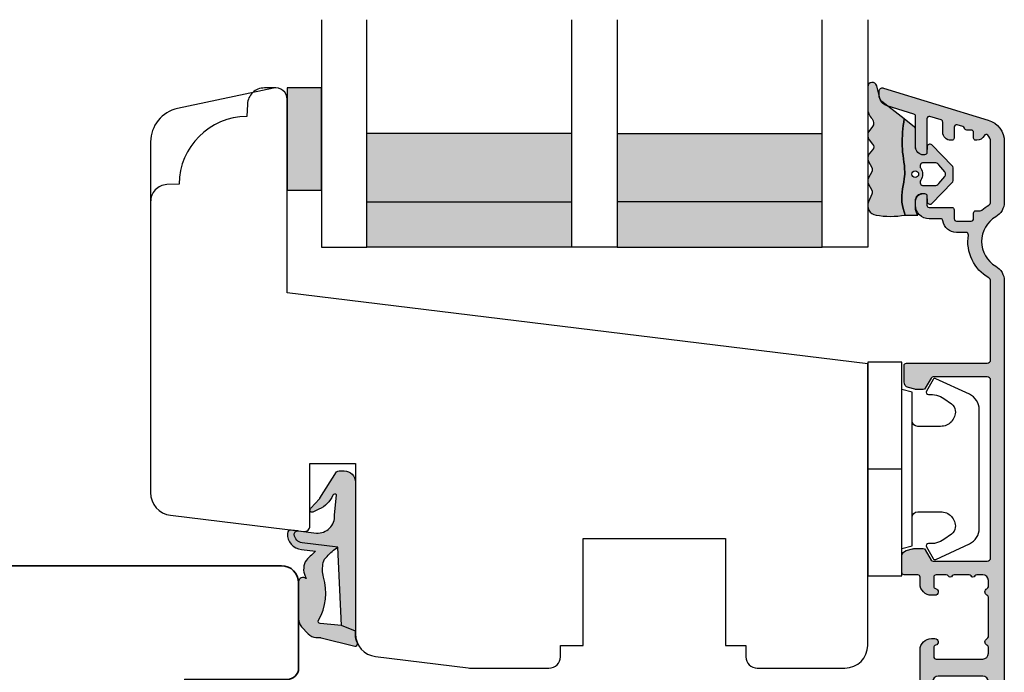
# Model space of a CAD drawing. Units: millimetres. Extents: x -1625 to 923, y -25 to 1516.
# Drawn here: x 69 to 156, y 1287 to 1345 of the extents above; entities that cross this region are included whole.
import ezdxf

# ---------------------------------------------------------------- set-up
doc = ezdxf.new("R2010")
doc.units = ezdxf.units.MM
doc.header["$LTSCALE"] = 2.5
doc.linetypes.add('DASHED2', pattern=[9.524999999999999, 6.35, -3.175])
for name, color, linetype in [('1', 7, 'Continuous'), ('2', 4, 'Continuous'), ('GLAS', 3, 'Continuous'), ('SKR', 6, 'Continuous')]:
    doc.layers.add(name, color=color, linetype=linetype)

# ---------------------------------------------------------------- blocks, each defined once
blk = doc.blocks.new('2522-2020')
at = {"layer": 'SKR'}
h = blk.add_hatch(color=8, dxfattribs=at)
h.dxf.hatch_style = 1
edge = h.paths.add_edge_path()
edge.add_arc((-3.315358390333055, -11.40494342736718), 4.712851945604625, 329.5734314418069, 377.4012371511845)
edge.add_arc((3.95463225024857, -9.33896220304354), 2.849496470719361, 167.6490848826582, 193.3211423023499, ccw=False)
edge.add_arc((2.147940743859587, -8.943357607581138), 0.9999999999984611, 130.4877633863877, 167.6490848826577, ccw=False)
edge.add_arc((4.594096666619505, -10.86401161463858), 4.095190431864236, 121.38732839239151, 139.1016595710452, ccw=False)
edge.add_line((2.461236118423589, -7.368086764876821), (-0.6802973483934842, -6.988101378371347))
edge.add_arc((-0.5842332088618571, -6.193890023381785), 0.7999999970614425, 184.6402292514715, 263.10327028116694, ccw=False)
edge.add_arc((-1.082594367460167, -6.234339410185136), 0.2999999997692251, 83.10327034526989, 184.640229413987, ccw=False)
edge.add_line((-1.046570315364409, -5.936510151158865), (-1.647735863603508, -5.86379594717484))
edge.add_arc((-1.6837599168172, -6.161625204730816), 0.299999998443812, 83.10327009958597, 178.3191787472814)
edge.add_arc((-0.5842332076605949, -6.193890019647611), 1.399999999548524, 178.3191790885318, 263.1032704366353)
edge.add_line((-0.7523454486329157, -7.583759895992563), (0.4910461018526746, -7.734154800603729))
edge.add_arc((4.853106444694274, -12.92935995393826), 6.783636710483918, 130.0178939291345, 140.8778175700642)
edge.add_arc((0.9917615103494271, -9.304193986611267), 1.546991507871524, 154.9443870563117, 210.8426234054105)
edge.add_arc((-0.3450382982120079, -10.10243507012804), 0.009999999999959291, -128.6803629983068, 30.84262340384919, ccw=False)
edge.add_arc((-0.6012781066406796, -10.42249937706757), 0.4000000000003372, 51.31963699687044, 175.5887085058002)
edge.add_line((-1.000093152064437, -10.39173316924281), (-1.000093152064437, -13.68036750292595))
edge.add_arc((-9.31520646190176e-05, -13.68036750292639), 0.9999999999998181, 179.9999999999747, 222.6507002232925)
edge.add_line((-0.7355909931191036, -14.35789456939962), (-0.1615302978989348, -14.98107321843327))
edge.add_arc((0.5739675431557885, -14.30354615195979), 1.00000000000016, 222.6507002232936, 267.3133860199364)
edge.add_line((0.5270944644926026, -15.3024470051464), (0.9401026058676507, -15.3218272700019))
edge.add_arc((0.9307279901360936, -15.52160744063758), 0.1999999999983302, 75.76160043057729, 87.31338602022328, ccw=False)
edge.add_line((0.9799194005281961, -15.32775129515086), (3.930695919753816, -16.07651713061614))
edge.add_arc((3.979887330146864, -15.88266098512766), 0.2000000000002653, 255.7616004304386, 383.3308849079371)
edge.add_arc((6.000000000001871, -15.01137182468741), 2.000000000001871, 179.999999999965, 203.330884908044, ccw=False)
edge.add_line((4, -15.01137182468619), (4, -14.76560200132235))
edge.add_line((4, -14.76560200132235), (2.774228253308138, -14.25940062321888))
edge.add_line((2.774228253308138, -14.25940062321888), (0.903087925012187, -14.09218315624958))
edge.add_arc((0.9208902999104991, -13.89297704326929), 0.2000000000018348, 149.5734314422406, 264.89323648655267, ccw=False)
edge = h.paths.add_edge_path()
edge.add_line((2.758478059796289, -14.2579930818265), (2.461236118423589, -7.368086764876821))
edge.add_line((2.461236118423589, -7.368086764876821), (-0.6802973483934842, -6.988101378371347))
edge.add_arc((-0.5842332088618554, -6.193890023381787), 0.7999999970614409, 184.6402292514713, 263.1032702811668, ccw=False)
edge.add_arc((-1.082594367460167, -6.234339410185134), 0.299999999769222, 83.10327034526989, 184.6402294139874, ccw=False)
edge.add_line((-1.046570315364409, -5.936510151158869), (0.5736498680084878, -6.132484509629515))
edge.add_arc((0.6564904946233168, -4.619267891595232), 1.515482465260833, 266.8664862115322, 362.1496808840532)
edge.add_line((2.170906430811943, -4.562421829893646), (2.332655644943596, -2.777225642115518))
edge.add_arc((2.175141864268961, -2.900470962098025), 0.2000000000000192, 38.04110138410553, 148.342574191033)
edge.add_arc((-0.1096368237522714, -1.932717869231011), 2.283784379977074, 293.0137360900922, 337.8032964084012, ccw=False)
edge.add_line((0.7832127883348221, -4.034738483883302), (0.2494190103098148, -4.298358333736354))
edge.add_arc((0.1999999999990125, -4.104560084466982), 0.1999999999999325, 123.7152144010611, 284.3056786376566, ccw=False)
edge.add_line((0.08898693477112829, -3.938198732739238), (0.836345313367886, -3.10583547283116))
edge.add_arc((0.7253322481406128, -2.939474121103874), 0.1999999999992112, 303.7152144009884, 319.790041847085)
edge.add_line((0.8780690151206727, -3.068592206638641), (2.337330309787831, -0.7509367474517603))
edge.add_arc((2.556719677660084, -0.955554208252062), 0.2999999999995831, 89.99999999983862, 136.9953116261223, ccw=False)
edge.add_line((2.556719677660929, -0.6555542082524788), (3, -0.6555542082519423))
edge.add_arc((3, -1.655554208251942), 1, 0, 90, ccw=False)
edge.add_line((4, -1.655554208251942), (4, -14.76560200132235))
edge.add_line((4, -14.76560200132235), (2.774228253308138, -14.25940062321888))
edge.add_line((2.774228253308138, -14.25940062321888), (2.758478059796289, -14.2579930818265))
at = {"layer": '1'}
blk.add_line((2.774228253308138, -14.25940062321888), (2.758478059796289, -14.2579930818265), dxfattribs=at)
for points in [[(2.758478059796289, -14.2579930818265), (2.461236118423589, -7.368086764876821), (-0.6802973483934842, -6.988101378371347, -0.3563939590000006), (-1.381611063898333, -6.258609043736936, -0.4744978679999999), (-1.046570315364409, -5.936510151158869), (0.5736498680084878, -6.132484509629515, 0.441486241), (2.170906430811943, -4.562421829893646), (2.332655644943596, -2.777225642115518, 0.5222400870503204), (2.004901597994792, -2.79550310159345, -0.1979579948252208), (0.7832127883348221, -4.034738483883302), (0.2494190103098148, -4.298358333736354, -0.843499542240036), (0.08898693477112829, -3.938198732739238), (0.836345313367886, -3.10583547283116, 0.07025491226064734), (0.8780690151206727, -3.068592206638641), (2.337330309787831, -0.7509367474517603, -0.2079789572834623), (2.556719677660929, -0.6555542082524788), (3, -0.6555542082519423, -0.414213562373095), (4, -1.655554208251942), (4, -14.76560200132235), (2.774228253308138, -14.25940062321888)], [(0.7484345150750151, -13.79169031029053, 0.2117714018525266), (1.181804566570541, -9.995511343071025, -0.1124863489158979), (1.17108486173834, -8.729459067235387, -0.1635829923955963), (1.498655109631752, -8.18281295722701, -0.07744764326676976), (2.461236118423589, -7.368086764876821), (-0.6802973483934842, -6.988101378371347, -0.3563939590000006), (-1.381611063898337, -6.258609043736936, -0.4744978679999999), (-1.046570315364409, -5.936510151158865), (-1.647735863603508, -5.86379594717484, 0.4411354719999995), (-1.983630835572896, -6.152825707534882, 0.3877945820000004), (-0.7523454486329157, -7.583759895992563), (0.4910461018526746, -7.734154800603729, 0.04742085381163288), (-0.4096536948923699, -8.649046562023713, 0.2488564245895816), (-0.3364525108019976, -10.0973082529332, -0.8355589811055645), (-0.3512880496364268, -10.11024151663923, 0.6024596636225408), (-1.000093152064437, -10.39173316924281), (-1.000093152064437, -13.68036750292595, 0.1882773429869068), (-0.7355909931191036, -14.35789456939962), (-0.1615302978989348, -14.98107321843327, 0.1973827693569339), (0.5270944644926026, -15.3024470051464), (0.9401026058676507, -15.3218272700019, -0.05044690196837702), (0.9799194005281961, -15.32775129515086), (3.930695919753816, -16.07651713061614, 0.6222592484065306), (4.163533936497519, -15.80345287963338, -0.1021533148922653), (4, -15.01137182468619), (4, -14.76560200132235), (2.774228253308138, -14.25940062321888), (0.903087925012187, -14.09218315624958, -0.5504355863222019)]]:
    blk.add_lwpolyline(points, format="xyb", close=True, dxfattribs=at)
blk = doc.blocks.new('3719')
at = {"layer": '1'}
blk.add_line((0, 2.999999999999988), (0, 0), dxfattribs=at)
blk.add_lwpolyline([(4.250000000000114, 3.899999999999852, -0.414213562373095), (3.750000000000114, 4.399999999999852), (3.749999999999901, 6.399999999999852, -0.4328598151798773), (5.132157313863985, 7.697401316393107, -0.2280049529713018), (5.7369206023019, 7.357861655385849), (6.197732930063196, 6.699753448011328, -0.1803065086347487), (6.548892047044042, 5.347573372900704, 0.6121043881613745), (6.847838367599948, 5.15386557190294), (7.858118860379079, 5.737151286365846, 0.3888787318530221), (7.939380417786431, 5.994880019470886), (6.568880120010832, 8.933927392611004, 0.2914734195861043), (5.209418439455918, 9.799999999999823), (-5.209418439455845, 9.799999999999951, 0.2914734195861044), (-6.568880120010832, 8.933927392611004), (-7.939380417786431, 5.994880019470886, 0.3888787318530242), (-7.858118860379079, 5.737151286365846), (-6.847838367599948, 5.15386557190294, 0.6121043881613766), (-6.548892047044042, 5.347573372900704, -0.1803065086347488), (-6.197732930063196, 6.699753448011328), (-5.7369206023019, 7.357861655385849, -0.2280049529713018), (-5.132157313863985, 7.697401316393107, -0.4328598151798773), (-3.749999999999901, 6.399999999999852), (-3.750000000000114, 4.399999999999852, -0.4142135623730951), (-4.250000000000114, 3.899999999999852)], format="xyb", dxfattribs=at)
blk.add_lwpolyline([(6.999999998187924, 2.999999999999932), (6.758845724999993, 3.900000000000023), (-6.758845725000105, 3.899999999999795), (-6.999999998188036, 2.999999999999932)], dxfattribs=at)
blk.add_lwpolyline([(-9.400000000000091, 2.999999999999988), (-9.400000000000091, 0), (9.399999999999977, 0), (9.399999999999977, 2.999999999999988)], close=True, dxfattribs=at)
blk = doc.blocks.new('TPS_Glas_48mm_ WB')
at = {"layer": 'SKR'}
h = blk.add_hatch(color=8, dxfattribs=at)
h.paths.add_polyline_path([(22.00000000000051, 10), (4.000000000000483, 10), (4.000000000000466, 4), (22.00000000000051, 4)])
h.paths.add_polyline_path([(22.00000000000051, 4), (4.000000000000466, 4), (4.000000000000455, 0), (22.00000000000051, 0)])
h.paths.add_polyline_path([(44.0000000000005, 10), (26.00000000000045, 10), (26.00000000000046, 4), (44.0000000000005, 4)])
h.paths.add_polyline_path([(44.0000000000005, 4), (26.00000000000045, 4), (26.00000000000045, 0), (44.00000000000051, 0)])
at = {"layer": 'GLAS'}
for p, q in [((22.00000000000051, 10), (4.000000000000455, 10)), ((26.00000000000045, 10), (44.00000000000051, 10)), ((4.000000000000398, 4), (22.00000000000051, 4)), ((44.00000000000057, 4), (26.00000000000045, 4)), ((22.00000000000051, 0), (4.000000000000455, 0)), ((26.00000000000045, 0), (44.00000000000051, 0))]:
    blk.add_line(p, q, dxfattribs=at)
for points in [[(4.547473508864641e-13, 20), (0, 0), (4.000000000000455, 0), (4.000000000000512, 20)], [(26.00000000000045, 20), (26.00000000000045, 0), (22.00000000000051, 0), (22.00000000000051, 20)], [(48.00000000000051, 20), (48.00000000000097, 0), (44.00000000000051, 0), (44.00000000000045, 20)]]:
    blk.add_lwpolyline(points, dxfattribs=at)
blk = doc.blocks.new('20FR63x51UP')
at = {"layer": '2'}
blk.add_lwpolyline([(0, 15.42359402246529, 0.3788661086953107), (1.756261313189668, 13.4385017191828), (13.45642212862617, 12.001902610966, 0.4400105308918379), (14, 12.49999996001202), (14, 17.99999996001202), (17.99999999999994, 17.99999996001202), (18, 2.999999999999773, 0.3788661086952802), (19.75626131318944, 1.014907696717273), (27.90060774116324, 0.01490769671727321, 0.0305527632985025), (28.14434642797278, 0), (35.00000000000091, 0, 0.414213562373095), (36.00000000000091, 1), (36.00000000000091, 2), (38.00000000000182, 2), (38.00000000000091, 11.39999999999964), (50.50000000000109, 11.39999999999964), (50.50000000000109, 2), (52.30000000000111, 2), (52.30000000000111, 1, 0.414213562373095), (53.30000000000111, 0), (61.00000000000092, 0, 0.414213562373095), (63.00000000000092, 2), (63.00000000000092, 26.73798739398148), (12, 33.00000000002979), (11.99999999999997, 50.00000000002979, 0.4769755326981502), (10.79208830918225, 50.97814760076358), (2.3762649275467, 49.18930911914117, 0.3541185725306984), (-2.842170943040401e-14, 46.25486631693957)], format="xyb", close=True, dxfattribs=at)
blk = doc.blocks.new('CBF2011')
at = {"layer": 'SKR'}
h = blk.add_hatch(color=9, dxfattribs=at)
h.dxf.hatch_style = 1
edge = h.paths.add_edge_path()
edge.add_arc((33.36739180330489, 29.3724484880526), 1.499999999996113, -60.00000000002558, 1.2988721209694631e-10, ccw=False)
edge.add_arc((35.36739180330214, 25.90834687291774), 2.500000000000008, 119.9999999999939, 239.9999999999941)
edge.add_arc((33.3673918033056, 22.44424525778329), 1.499999999995403, 3.410605131648481e-12, 60.00000000006128, ccw=False)
edge.add_line((34.867391803301, 22.44424525778338), (34.86739180330055, -19.59165312707167))
edge.add_arc((33.86739180329896, -19.59165312707053), 1.000000000001592, 269.99999999993486, 359.99999999993486, ccw=False)
edge.add_line((33.86739180329782, -20.59165312707212), (33.4673918033, -20.59165312707212))
edge.add_arc((33.4673918033, -20.39165312707231), 0.1999999999998181, 180, 270, ccw=False)
edge.add_line((33.26739180330019, -20.39165312707231), (33.26739180329928, -17.19787890337428))
edge.add_arc((33.06739180263688, -17.19787890230605), 0.2000000006623992, 359.9999996939746, 423.612199774562)
edge.add_arc((33.4673918032991, -16.3916531270655), 0.6999999999998268, 180.0000000000177, 243.6122000806256, ccw=False)
edge.add_line((32.76739180329928, -16.39165312706571), (32.76739180329928, -16.31185722995595))
edge.add_arc((32.9673918033, -16.31185722995595), 0.2000000000007276, 90, 180, ccw=False)
edge.add_line((32.9673918033, -16.11185722995522), (33.26739180329928, -16.11185722995613))
edge.add_arc((33.26739180330019, -15.91185722995631), 0.1999999999998181, 269.9999999997394, 360)
edge.add_line((33.4673918033, -15.91185722995631), (33.46739180329818, -12.7916531270608))
edge.add_arc((32.96739180329773, -12.79165312706126), 0.5000000000004547, 5.211020790105087e-11, 90.00000000005213)
edge.add_line((32.96739180329728, -12.2916531270608), (29.06739180329673, -12.29165312706171))
edge.add_arc((29.06739180329673, -12.79165312706171), 0.5, 90, 180)
edge.add_line((28.56739180329673, -12.79165312706171), (28.56739180329764, -15.91185722995631))
edge.add_arc((28.76739180329768, -15.91185722995654), 0.2000000000000455, 179.9999999999349, 269.9999999999349)
edge.add_line((28.76739180329746, -16.11185722995659), (29.06739180329673, -16.11185722995522))
edge.add_arc((29.06739180329673, -16.31185722995595), 0.2000000000007276, 0, 90, ccw=False)
edge.add_line((29.26739180329746, -16.31185722995595), (29.26739180329746, -16.39165312706571))
edge.add_arc((28.56739180329832, -16.39165312706594), 0.699999999999136, -90.00000000005582, 1.858779796748422e-11, ccw=False)
edge.add_line((28.56739180329764, -17.09165312706508), (28.16739027741964, -17.09165312706553))
edge.add_arc((28.16739027742032, -16.39165312706412), 0.7000000000014097, 180.0000000000558, 269.9999999999442, ccw=False)
edge.add_line((27.46739027741891, -16.3916531270648), (27.4673902774171, -9.99165312706062))
edge.add_arc((28.4673902774171, -9.991653127065167), 1, 90, 179.9999999997395, ccw=False)
edge.add_line((28.4673902774171, -8.991653127065167), (28.76739027741512, -8.991653127065167))
edge.add_arc((28.7673902774133, -9.2916531270656), 0.3000000000004341, -78.46304096699117, 89.99999999965331, ccw=False)
edge.add_arc((28.86739027741503, -9.781551075622318), 0.1999999999999911, 101.5369590330059, 179.9999999998707)
edge.add_line((28.66739027741504, -9.781551075621866), (28.66739027741419, -10.59165312705644))
edge.add_arc((28.86739027741423, -10.59165312705848), 0.2000000000000455, 179.9999999994138, 269.9999999999349)
edge.add_line((28.867390277414, -10.79165312705853), (32.96739180329455, -10.79165312706126))
edge.add_arc((32.96739180329455, -10.29165312706126), 0.5, 270, 360)
edge.add_line((33.46739180329455, -10.29165312706126), (33.46739180329455, -9.749911362532277))
edge.add_arc((33.26739180329466, -9.749911362532721), 0.199999999999882, 1.272221872586157e-10, 66.42201230184202)
edge.add_arc((33.46739027741528, -9.291653127091724), 0.3000000000001883, 113.57798769820221, 246.4220123017978, ccw=False)
edge.add_arc((33.26739180329497, -8.833394891650924), 0.1999999999995783, 293.5779876981003, 360.0000000000596)
edge.add_line((33.46739180329455, -8.833394891650716), (33.46739180329455, -5.349911362470795))
edge.add_arc((33.26739180329466, -5.34991136247124), 0.199999999999882, 1.274766316331329e-10, 66.42201230184213)
edge.add_arc((33.46739027741528, -4.891653127030242), 0.3000000000001883, 113.57798769820221, 246.4220123017978, ccw=False)
edge.add_arc((33.26739180329451, -4.433394891590134), 0.1999999999991289, 293.5779876983009, 360.0000000001274)
edge.add_line((33.46739180329364, -4.433394891589689), (33.46739180329455, -3.89165312706071))
edge.add_arc((32.96739180329455, -3.89165312706071), 0.5, 0, 90)
edge.add_line((32.96739180329455, -3.39165312706071), (32.46304086209499, -3.39165312706162))
edge.add_arc((32.463040861934, -3.59165312715486), 0.2000000000932403, 89.99999995388042, 149.9999999693548)
edge.add_arc((32.11663070025831, -3.391653127062529), 0.2000000000931488, 209.9999999999829, 330.000000030931, ccw=False)
edge.add_arc((31.77022053863642, -3.591653127062133), 0.2000000000002872, 29.99999998443262, 89.9999999999084)
edge.add_line((31.77022053863674, -3.391653127061847), (30.46304086209385, -3.391653127063666))
edge.add_arc((30.46304086193282, -3.591653127156895), 0.2000000000932292, 89.99999995386924, 149.9999999689803)
edge.add_arc((30.11663070025831, -3.391653127062529), 0.2000000000931574, 210.0000000002813, 330.00000003063155, ccw=False)
edge.add_arc((29.77022053863786, -3.591653127064159), 0.2000000000000391, 29.99999998484282, 90.00000000004478)
edge.add_line((29.7702205386377, -3.391653127064121), (28.86739027741491, -3.391653127064803))
edge.add_arc((28.86739027741491, -3.591653127065531), 0.2000000000007276, 90, 180)
edge.add_line((28.66739027741419, -3.591653127065531), (28.66739027741595, -4.401755178499872))
edge.add_arc((28.86739027741558, -4.401755178499011), 0.1999999999996298, 180.0000000002468, 258.4630409671122)
edge.add_arc((28.76739027741427, -4.89165312705591), 0.3000000000008901, -89.99999999966411, 78.46304096699782, ccw=False)
edge.add_line((28.76739027741603, -5.191653127056799), (28.467390277418, -5.191653127056799))
edge.add_arc((28.467390277418, -4.191653127056799), 1, 180.0000000002605, 270, ccw=False)
edge.add_line((27.467390277418, -4.191653127061347), (27.467390277418, -3.591653127059619))
edge.add_arc((27.26739027741773, -3.591653127060528), 0.2000000000002728, 2.605510395051359e-10, 89.99999999986973)
edge.add_line((27.26739027741819, -3.391653127060255), (26.06739180329855, -3.391653127059801))
edge.add_arc((26.067391803299, -3.191653127059528), 0.2000000000002728, 180.0000000001303, 269.9999999998697, ccw=False)
edge.add_line((25.86739180329873, -3.191653127059983), (25.86739180329964, -1.743265912277668))
edge.add_arc((26.36739180329953, -1.743265912277659), 0.4999999999998934, 105.00001060927309, 180.0000000000009, ccw=False)
edge.add_line((26.23798219131963, -1.260303023095577), (26.80380838972046, -1.108690237883668))
edge.add_arc((26.93321800170074, -1.591653127065759), 0.500000000000001, 90.00000000003178, 105.0000106093153, ccw=False)
edge.add_line((26.93321800170047, -1.091653127065758), (27.75192183014728, -1.091653127064848))
edge.add_arc((27.75192183014711, -1.291653127064664), 0.1999999999998152, 29.999999999849308, 89.99999999995009, ccw=False)
edge.add_line((27.9251269109041, -1.191653127065212), (28.44474215317273, -2.091653127060756))
edge.add_arc((28.61794723392945, -1.991653127060859), 0.1999999999998062, 209.999999999998, 270.0000000000265)
edge.add_line((28.61794723392954, -2.191653127060665), (33.36739180329509, -2.191653127060665))
edge.add_arc((33.36739180329509, -1.891653127061392), 0.2999999999992724, 270, 360)
edge.add_line((33.66739180329436, -1.891653127061392), (33.66739180330164, 13.70834687292078))
edge.add_arc((33.36739180330146, 13.70834687292169), 0.3000000000001819, 359.9999999998263, 449.9999999998263)
edge.add_line((33.36739180330237, 14.00834687292187), (28.61794723393136, 14.00834687292233))
edge.add_arc((28.61794723393312, 13.80834687292251), 0.1999999999998181, 90.00000000050483, 149.9999948629927)
edge.add_line((28.44474216214216, 13.90834688845159), (27.9251269109041, 13.00834687292233))
edge.add_arc((27.75192183014632, 13.10834687292224), 0.2000000000007291, 270.0000000002768, 330.00000000015064, ccw=False)
edge.add_line((27.75192183014728, 12.90834687292151), (27.13321800170051, 12.90834687292151))
edge.add_arc((27.13321800170079, 13.40834687292151), 0.5000000000000018, 254.9999893906847, 269.9999999999682, ccw=False)
edge.add_line((27.0038083897205, 12.92538398373942), (26.43798219131968, 13.07699676895133))
edge.add_arc((26.56739180329958, 13.55995965813341), 0.4999999999998923, 179.999999999999, 254.9999893907269, ccw=False)
edge.add_line((26.06739180329969, 13.55995965813342), (26.06739180329969, 15.00834687292187))
edge.add_arc((26.2673918032995, 15.00834687292096), 0.1999999999998181, 89.99999999973949, 179.9999999997395, ccw=False)
edge.add_line((26.26739180330041, 15.20834687292078), (33.36739180329873, 15.2083468729226))
edge.add_arc((33.36739180329873, 15.50834687292187), 0.2999999999992724, 270, 360)
edge.add_line((33.667391803298, 15.50834687292187), (33.66739180329846, 22.44424525778338))
edge.add_arc((33.36739180329692, 22.44424525778376), 0.300000000001539, 359.9999999999267, 419.99999999965)
edge.add_arc((35.36739180435502, 25.9083468707269), 3.699999998626919, 171.1626160479838, 239.99999996884628, ccw=False)
edge.add_arc((31.51369123303737, 26.50750619504299), 0.1999999999998605, 351.1626160788388, 450.0000000000356)
edge.add_line((31.51369123303725, 26.70750619504285), (30.6628690797525, 26.70750619504285))
edge.add_arc((30.66286908417761, 27.90750619121154), 1.199999996168685, 188.2132105357881, 269.99999978871654, ccw=False)
edge.add_arc((29.2772284414423, 27.7075061950415), 0.1999999999984377, 8.213210747352402, 90.00000000051499)
edge.add_line((29.2772284414405, 27.90750619503994), (28.26739180330223, 27.90750619503994))
edge.add_arc((28.26739180330286, 29.10750619504061), 1.200000000000671, 179.9999999999973, 269.9999999999701, ccw=False)
edge.add_line((27.06739180330219, 29.10750619504067), (27.06739180329549, 29.52750619502964))
edge.add_arc((27.66739180329404, 29.52750619502964), 0.5999999999985448, 89.99999999986971, 180, ccw=False)
edge.add_line((27.6673918032954, 30.12750619502819), (27.86739180329545, 30.12750619502819))
edge.add_arc((27.86739180329482, 29.92750619502752), 0.2000000000006708, -1.63140612130519e-11, 89.99999999982089, ccw=False)
edge.add_line((28.06739180329549, 29.92750619502746), (28.06739180330037, 29.10750619504067))
edge.add_arc((28.26739180330115, 29.10750619504072), 0.2000000000007844, 180.0000000000163, 269.9999999998534)
edge.add_line((28.26739180330064, 28.90750619503994), (30.26286907974945, 28.90750619503994))
edge.add_arc((30.26286907974874, 28.70750619503919), 0.2000000000007525, 7.219114195322618e-12, 89.99999999979752, ccw=False)
edge.add_line((30.4628690797495, 28.70750619503921), (30.46286907975222, 27.90750619504358))
edge.add_arc((30.66286907975307, 27.90750619504369), 0.2000000000008413, 180.0000000000326, 269.9999999998371)
edge.add_line((30.6628690797525, 27.70750619504285), (31.96286907975222, 27.70750619503557))
edge.add_arc((31.96286907975143, 27.90750619503619), 0.2000000000006139, 270.000000000228, 360.0000000000326)
edge.add_line((32.16286907975204, 27.9075061950363), (32.1628690797575, 28.40795075673411))
edge.add_arc((32.36286907975495, 28.40795075673738), 0.199999999997452, 90.00000000029922, 180.0000000009374, ccw=False)
edge.add_line((32.36286907975391, 28.60795075673483), (32.75927039211324, 28.60795075673483))
edge.add_arc((32.75927038852732, 28.8079507553591), 0.1999999986242642, 270.0000010272897, 311.9705925117518)
edge.add_arc((35.36739180330031, 25.90834687291542), 3.700000000001366, 119.99999999997371, 131.9705914848552, ccw=False)
edge.add_arc((33.36739180329939, 29.37244848805577), 0.3000000000013399, 300.000000000228, 360.0000000000455)
edge.add_line((33.66739180330073, 29.372448488056), (33.66739180330005, 34.67081395820166))
edge.add_arc((32.8673918032918, 34.67081395819336), 0.8000000000082537, 5.948909476147986e-10, 47.55770111385339)
edge.add_arc((33.27230022649944, 35.11358835766202), 0.2000000000004716, 47.55770111377831, 154.0751098539431)
edge.add_arc((32.46286907975145, 35.50706163334409), 0.7000000000005008, 270.00000000006344, 334.07510985369424, ccw=False)
edge.add_line((32.46286907975222, 34.80706163334359), (32.36286907975391, 34.80706163334359))
edge.add_arc((32.36286907975277, 35.0070616333425), 0.1999999999989086, 179.9999999994789, 270.0000000003257, ccw=False)
edge.add_line((32.16286907975386, 35.00706163334432), (32.16286907975204, 35.50750619504213))
edge.add_arc((31.96286907975143, 35.50750619504224), 0.2000000000006139, 359.9999999999674, 449.999999999772)
edge.add_line((31.96286907975222, 35.70750619504285), (31.56286907975077, 35.70750619504285))
edge.add_arc((31.56286905906771, 35.90750621143381), 0.2000000163909601, 193.2068244581515, 270.00000592525885, ccw=False)
edge.add_arc((31.1734483594789, 35.81611949552173), 0.2000000000008356, 13.20681853292405, 72.99999999972978)
edge.add_line((31.23192270042459, 36.00738044671486), (30.7213434206988, 36.16348019784452))
edge.add_arc((30.66286907975442, 35.97221924665146), 0.2000000000003822, 73.00000000008396, 179.9999999999308)
edge.add_line((30.46286907975404, 35.9722192466517), (30.46286907975063, 35.00706163334432))
edge.add_arc((30.2628690797499, 35.00706163334432), 0.2000000000007276, -89.99999999980457, 0, ccw=False)
edge.add_line((30.26286907975059, 34.80706163334359), (30.1628690797525, 34.80706163334359))
edge.add_arc((30.16286907975324, 35.50706163334461), 0.7000000000010118, 179.9999999997255, 269.9999999999395, ccw=False)
edge.add_line((29.46286907975222, 35.50706163334796), (29.46286907975541, 36.40024220069351))
edge.add_arc((29.26286907975579, 36.40024220069418), 0.1999999999996191, 359.9999999998087, 432.9999999999085)
edge.add_line((29.32134342070053, 36.59150315188633), (28.32586614423762, 36.89585109799843))
edge.add_arc((28.26739180329324, 36.70459014680561), 0.2000000000001512, 73.00000000006371, 180)
edge.add_line((28.06739180329309, 36.70459014680561), (28.06739180330196, 33.72750619504529))
edge.add_arc((27.86739180329805, 33.72750619504848), 0.2000000000039108, 270.00000000091194, 359.99999999908806, ccw=False)
edge.add_line((27.86739180330123, 33.52750619504457), (27.76739180330269, 33.52750619504457))
edge.add_arc((27.76739180330229, 34.22750619504467), 0.7000000000001023, 179.9999999999767, 270.00000000003257, ccw=False)
edge.add_line((27.06739180330219, 34.22750619504495), (27.06739180330219, 36.92347474954765))
edge.add_arc((26.867391803302, 36.92347474954769), 0.200000000000184, 359.9999999999878, 432.999999999993)
edge.add_line((26.92586614424663, 37.11473570074047), (24.57502009857721, 37.83346146428555))
edge.add_arc((24.86739180330217, 38.7897662202496), 1.000000000001625, 179.9999999999984, 252.9999999998953, ccw=False)
edge.add_line((23.86739180330055, 38.78976622024963), (23.86739180329964, 39.10834687292042))
edge.add_arc((24.16739180330002, 39.10834687292039), 0.3000000000003773, 72.99999999998869, 179.9999999999946, ccw=False)
edge.add_line((24.255103314717, 39.39523829970965), (33.45213521274631, 36.58342347012619))
edge.add_arc((32.86739180329796, 34.67081395819829), 2.000000000002587, 9.652012522565201e-11, 72.9999999999365, ccw=False)
edge.add_line((34.86739180330055, 34.67081395820166), (34.867391803301, 29.372448488056))
at = {"layer": '1', "linetype": 'Continuous'}
blk.add_lwpolyline([(34.867391803301, 29.372448488056, -0.2679491924318492), (34.11739180330237, 28.07341038237898, 0.5773502691896271), (34.11739180330191, 23.74328336345677, -0.2679491924313937), (34.867391803301, 22.44424525778338), (34.86739180330055, -19.59165312707167), (34.86739180330055, -19.59165312707167, -0.414213562373095), (33.86739180329782, -20.59165312707212), (33.4673918033, -20.59165312707212, -0.414213562373095), (33.26739180330019, -20.39165312707231), (33.26739180329928, -17.19787890337428, 0.2849150466386496), (33.15628069264629, -17.01871761882702, -0.2849150466387504), (32.76739180329928, -16.39165312706571), (32.76739180329928, -16.31185722995595, -0.414213562373095), (32.9673918033, -16.11185722995522), (33.26739180329928, -16.11185722995613, 0.414213562374427), (33.4673918033, -15.91185722995631), (33.46739180329818, -12.7916531270608, 0.4142135623730951), (32.96739180329728, -12.2916531270608), (29.06739180329673, -12.29165312706171, 0.414213562373095), (28.56739180329673, -12.79165312706171), (28.56739180329764, -15.91185722995631, 0.414213562373095), (28.76739180329746, -16.11185722995659), (29.06739180329673, -16.11185722995522, -0.414213562373095), (29.26739180329746, -16.31185722995595), (29.26739180329746, -16.39165312706571, -0.4142135623734756), (28.56739180329764, -17.09165312706508), (28.16739027741964, -17.09165312706553, -0.4142135623725243), (27.46739027741891, -16.3916531270648), (27.4673902774171, -9.99165312706062, -0.4142135623717631), (28.4673902774171, -8.991653127065167), (28.76739027741512, -8.991653127065167, -0.9040691056141521), (28.82739027741438, -9.585591896199805, 0.3563939586910297), (28.66739027741504, -9.781551075621866), (28.66739027741419, -10.59165312705644, 0.4142135623757589), (28.867390277414, -10.79165312705853), (32.96739180329455, -10.79165312706126, 0.414213562373095), (33.46739180329455, -10.29165312706126), (33.46739180329455, -9.749911362532277, 0.298217533164276), (33.34739119294277, -9.56660806835642, -0.6546560490956698), (33.34739119294277, -9.016698185827028, 0.2982175331654352), (33.46739180329455, -8.833394891650716), (33.46739180329455, -5.349911362470795, 0.298217533164276), (33.34739119294277, -5.166608068294938, -0.6546560490956698), (33.34739119294277, -4.616698185765546, 0.298217533164806), (33.46739180329364, -4.433394891589689), (33.46739180329455, -3.89165312706071, 0.414213562373095), (32.96739180329455, -3.39165312706071), (32.46304086209499, -3.39165312706162, 0.2679491925034903), (32.28983578114985, -3.491653127015599, -0.5773502693696743), (31.94342561942072, -3.49165312710905, 0.2679491925034978), (31.77022053863674, -3.391653127061847), (30.46304086209385, -3.391653127063666, 0.2679491925017904), (30.28983578114934, -3.491653127016509, -0.5773502693661962), (29.94342561942123, -3.491653127109959, 0.267949192502217), (29.7702205386377, -3.391653127064121), (28.86739027741491, -3.391653127064803, 0.414213562373095), (28.66739027741419, -3.591653127065531), (28.66739027741595, -4.401755178499872, 0.3563939586910312), (28.8273902774154, -4.597714357921252, -0.9040691056142918), (28.76739027741603, -5.191653127056799), (28.467390277418, -5.191653127056799, -0.4142135623717631), (27.467390277418, -4.191653127061347), (27.467390277418, -3.591653127059619, 0.4142135623710971), (27.26739027741819, -3.391653127060255), (26.06739180329855, -3.391653127059801, -0.4142135623717632), (25.86739180329873, -3.191653127059983), (25.86739180329964, -1.743265912277668, -0.339454207237541), (26.23798219131963, -1.260303023095577), (26.80380838972046, -1.108690237883668, -0.06554350930583755), (26.93321800170047, -1.091653127065758), (27.75192183014728, -1.091653127064848, -0.2679491924315934), (27.9251269109041, -1.191653127065212), (28.44474215317273, -2.091653127060756, 0.267949192431256), (28.61794723392954, -2.191653127060665), (33.36739180329509, -2.191653127060665, 0.414213562373095), (33.66739180329436, -1.891653127061392), (33.66739180330164, 13.70834687292078, 0.414213562373095), (33.36739180330237, 14.00834687292187), (28.61794723393136, 14.00834687292233, 0.2679491684050558), (28.44474216214216, 13.90834688845159), (27.9251269109041, 13.00834687292233, -0.2679491924305327), (27.75192183014728, 12.90834687292151), (27.13321800170051, 12.90834687292151, -0.0655435093058375), (27.0038083897205, 12.92538398373942), (26.43798219131968, 13.07699676895133, -0.3394542072375409), (26.06739180329969, 13.55995965813342), (26.06739180329969, 15.00834687292187, -0.414213562373095), (26.26739180330041, 15.20834687292078), (33.36739180329873, 15.2083468729226, 0.414213562373095), (33.667391803298, 15.50834687292187), (33.66739180329846, 22.44424525778338, 0.2679491924298285), (33.51739180329928, 22.70405287891951, -0.3097304670026899), (31.7113169034465, 26.47678007593747, 0.4601462514540623), (31.51369123303725, 26.70750619504285), (30.6628690797525, 26.70750619504285, -0.3728246930473963), (29.47517710514016, 27.7360776237703, 0.3728246930485601), (29.2772284414405, 27.90750619503994), (28.26739180330223, 27.90750619503994, -0.4142135623729563), (27.06739180330219, 29.10750619504067), (27.06739180329549, 29.52750619502964, -0.414213562373761), (27.6673918032954, 30.12750619502819), (27.86739180329545, 30.12750619502819, -0.4142135623722626), (28.06739180329549, 29.92750619502746), (28.06739180330037, 29.10750619504067, 0.4142135623722627), (28.26739180330064, 28.90750619503994), (30.26286907974945, 28.90750619503994, -0.4142135623720232), (30.4628690797495, 28.70750619503921), (30.46286907975222, 27.90750619504358, 0.4142135623720961), (30.6628690797525, 27.70750619504285), (31.96286907975222, 27.70750619503557, 0.4142135623720961), (32.16286907975204, 27.9075061950363), (32.1628690797575, 28.40795075673411, -0.4142135623763522), (32.36286907975391, 28.60795075673483), (32.75927039211324, 28.60795075673483, 0.1852063214064706), (32.89302020632503, 28.65925312360666, -0.05227910885599702), (33.51739180330109, 29.11264086691987, 0.2679491924302706), (33.66739180330073, 29.372448488056), (33.66739180330005, 34.67081395820166, 0.210540300170018), (33.40726970090081, 35.26117982414978, 0.501403618581425), (33.0924266383327, 35.20102686336865, -0.2871000944648494), (32.46286907975222, 34.80706163334359), (32.36286907975391, 34.80706163334359, -0.4142135623774238), (32.16286907975386, 35.00706163334432), (32.16286907975204, 35.50750619504213, 0.4142135623720961), (31.96286907975222, 35.70750619504285), (31.56286907975077, 35.70750619504285, -0.3482034849762518), (31.36815870365767, 35.86181284153751, 0.2669822193345618), (31.23192270042459, 36.00738044671486), (30.7213434206988, 36.16348019784452, 0.5040414943238549), (30.46286907975404, 35.9722192466517), (30.46286907975063, 35.00706163334432, -0.4142135623720961), (30.26286907975059, 34.80706163334359), (30.1628690797525, 34.80706163334359, -0.4142135623741893), (29.46286907975222, 35.50706163334796), (29.46286907975541, 36.40024220069351, 0.3297505471407996), (29.32134342070053, 36.59150315188633), (28.32586614423762, 36.89585109799843, 0.5040414943243444), (28.06739180329309, 36.70459014680561), (28.06739180330196, 33.72750619504529, -0.4142135623637715), (27.86739180330123, 33.52750619504457), (27.76739180330269, 33.52750619504457, -0.4142135623733803), (27.06739180330219, 34.22750619504495), (27.06739180330219, 36.92347474954765, 0.329750547140337), (26.92586614424663, 37.11473570074047), (24.57502009857721, 37.83346146428555, -0.3297505471398188), (23.86739180330055, 38.78976622024963), (23.86739180329964, 39.10834687292042, -0.5040414943247286), (24.255103314717, 39.39523829970965), (33.45213521274631, 36.58342347012619, -0.3297505471395425), (34.86739180330055, 34.67081395820166)], format="xyb", close=True, dxfattribs=at)
blk = doc.blocks.new('2522-2012')
at = {"layer": 'SKR'}
h = blk.add_hatch(color=8, dxfattribs=at)
h.dxf.hatch_style = 1
edge = h.paths.add_edge_path()
edge.add_arc((1.546455571160019, 13.20990128696688), 0.4999999999999667, 193.9382243299437, 231.9999999999941)
edge.add_line((1.23862483349717, 12.81589591016358), (3.20000000000141, 11.28350168438584))
edge.add_line((3.20000000000141, 11.28350168438584), (3.163779071298336, 10.98972569906714))
edge.add_line((3.163779071298336, 10.98972569906714), (3.128966228007585, 10.69597069071158))
edge.add_line((3.128966228007585, 10.69597069071158), (3.096969555541818, 10.40225763628227))
edge.add_line((3.096969555541818, 10.40225763628227), (3.069197139313246, 10.10860751274235))
edge.add_line((3.069197139313246, 10.10860751274235), (3.04705706473419, 9.815041297054947))
edge.add_line((3.04705706473419, 9.815041297054947), (3.031957417217427, 9.521579966183182))
edge.add_line((3.031957417217427, 9.521579966183182), (3.025306282175052, 9.228244497090216))
edge.add_line((3.025306282175052, 9.228244497090216), (3.028511745019614, 8.935055866739134))
edge.add_line((3.028511745019614, 8.935055866739134), (3.048056276764896, 8.574606322608574))
edge.add_line((3.048056276764896, 8.574606322608574), (3.069644053451725, 8.349197104289402))
edge.add_line((3.069644053451725, 8.349197104289402), (3.105506532185473, 8.05650876790233))
edge.add_line((3.105506532185473, 8.05650876790233), (3.145666927253615, 7.763913235935988))
edge.add_line((3.145666927253615, 7.763913235935988), (3.185209981632624, 7.47135354291828))
edge.add_line((3.185209981632624, 7.47135354291828), (3.219220438298748, 7.178772723377179))
edge.add_line((3.219220438298748, 7.178772723377179), (3.24278304022846, 6.886113811840588))
edge.add_line((3.24278304022846, 6.886113811840588), (3.250982530398232, 6.593319842836465))
edge.add_line((3.250982530398232, 6.593319842836465), (3.247042025592805, 6.429506974232609))
edge.add_line((3.247042025592805, 6.429506974232609), (3.207550856386206, 6.007220781488641))
edge.add_line((3.207550856386206, 6.007220781488641), (3.163029634955819, 5.714150631295141))
edge.add_line((3.163029634955819, 5.714150631295141), (3.112469633625096, 5.421314488519286))
edge.add_line((3.112469633625096, 5.421314488519286), (3.062830987834786, 5.12889995045164))
edge.add_line((3.062830987834786, 5.12889995045164), (3.021073833025866, 4.837094614382792))
edge.add_line((3.021073833025866, 4.837094614382792), (2.994158304639541, 4.546086077603363))
edge.add_line((2.994158304639541, 4.546086077603363), (2.991203225607251, 4.19917183086487))
edge.add_line((2.991203225607251, 4.19917183086487), (3.011549054948887, 3.967171828438339))
edge.add_line((3.011549054948887, 3.967171828438339), (3.059127713003136, 3.679287850413388))
edge.add_line((3.059127713003136, 3.679287850413388), (3.125524548560975, 3.39215888791189))
edge.add_line((3.125524548560975, 3.39215888791189), (3.204466835787798, 3.105533269092675))
edge.add_line((3.204466835787798, 3.105533269092675), (3.289681848849114, 2.819159322114601))
edge.add_arc((2.009185732785951, 10.41925409056119), 7.70721160943581, 260.4363835967881, 279.56361640321126, ccw=False)
edge.add_arc((0.840411840737147, 3.652390814174162), 0.8406881554408345, 156.1290312285407, 262.36315521530344, ccw=False)
edge.add_line((0.07163689053390954, 3.99259906016259), (0.3657836476993452, 4.657288000712214))
edge.add_arc((-7.864819906444609e-12, 4.819159317102999), 0.4000000000000973, 336.129031228551, 388.0724830957431)
edge.add_line((0.3529411890788197, 5.00739458756567), (0.07058938661396041, 5.536804302641073))
edge.add_arc((0.6000011702439645, 5.819157208334905), 0.6000000000000436, 151.9277064303732, 208.0724830957295, ccw=False)
edge.add_line((0.0705884526345244, 6.101508362810037), (0.3529418117318528, 6.630925214119642))
edge.add_arc((-7.774225707635196e-12, 6.819159317103015), 0.4000000000000066, 331.9277064303793, 388.0725178077512)
edge.add_line((0.3529410750385296, 7.007394801391087), (0.07058955767445241, 7.536803209462235))
edge.add_arc((0.6000011702439183, 7.819156435894287), 0.5999999999999935, 140.8854196230169, 208.0725178077462, ccw=False)
edge.add_line((0.1344696360363287, 8.197680399017258), (0.4346066852037893, 8.566806992268312))
edge.add_arc((0.1242523031181975, 8.81915632211456), 0.4000000334419739, 320.8854196230259, 399.1146564407748)
edge.add_line((0.4346063501936897, 9.071506063975818), (0.1344689683164688, 9.440632065283651))
edge.add_arc((0.6000000000090528, 9.819156646429025), 0.6000000000000356, 144.2462190983882, 219.1146564407733, ccw=False)
edge.add_line((0.1130787443846657, 10.16973857811007), (0.4223257062797074, 10.59924992874303))
edge.add_arc((-0.009616751368699106, 10.91024728083763), 0.5322533604677345, 324.24621909833, 403.1538621778851)
edge.add_arc((1.400000000008862, 12.23183105164999), 1.399999999999994, 179.9999999999946, 223.1538621779311, ccw=False)
edge.add_line((8.86757334228605e-12, 12.23183105165012), (8.86757334228605e-12, 14.09292697354664))
edge.add_arc((0.3999999984742253, 14.09292697354661), 0.3999999984653578, 13.938224329932893, 179.9999999999957, ccw=False)
edge.add_line((0.7882223968781545, 14.18927721044194), (1.061177571293342, 13.08946349038555))
h = blk.add_hatch(color=8, dxfattribs=at)
h.dxf.hatch_style = 1
edge = h.paths.add_edge_path()
edge.add_line((7.50000000000141, 5.852326705641208), (7.50000000000141, 6.985991938587768))
edge.add_arc((7.25000000000141, 6.985991938587768), 0.25, 0, 44.34615606137239)
edge.add_line((7.428782468870912, 7.160739839361785), (5.626773553766775, 9.004353418352899))
edge.add_arc((5.468811126655175, 8.810580682744373), 0.2500000028883983, 50.81327764361491, 180.0000010064517)
edge.add_line((5.218811123766777, 8.810580678352899), (5.200000000004124, 8.319159322126312))
edge.add_arc((5.000000000001801, 8.319159322127948), 0.2000000000023228, 270.00000000045696, 359.9999999995312, ccw=False)
edge.add_line((5.000000000003396, 8.119159322125626), (4.900000000004454, 8.119159322125626))
edge.add_arc((4.897100941633727, 8.816260263755005), 0.6971069698116668, 179.7617233864504, 270.238276613475, ccw=False)
edge.add_line((4.200000000004351, 8.819159322126637), (4.20000000000141, 9.047229232114603))
edge.add_line((4.20000000000141, 9.047229232114603), (4.20000000000141, 10.40466954016571))
edge.add_arc((4.000000000001458, 10.4046695401656), 0.1999999999999513, 3.212360228278933e-11, 52.00000000001764)
edge.add_line((4.123132295066512, 10.56227169088694), (3.20000000000141, 11.28350168438584))
edge.add_line((3.20000000000141, 11.28350168438584), (3.163779071298336, 10.98972569906714))
edge.add_line((3.163779071298336, 10.98972569906714), (3.128966228007641, 10.69597069071158))
edge.add_line((3.128966228007641, 10.69597069071158), (3.09696955554179, 10.40225763628227))
edge.add_line((3.09696955554179, 10.40225763628227), (3.069197139313189, 10.10860751274235))
edge.add_line((3.069197139313189, 10.10860751274235), (3.047057064734247, 9.815041297054947))
edge.add_line((3.047057064734247, 9.815041297054947), (3.031957417217399, 9.521579966183182))
edge.add_line((3.031957417217399, 9.521579966183182), (3.025306282175052, 9.228244497090216))
edge.add_line((3.025306282175052, 9.228244497090216), (3.028511745019614, 8.935055866739134))
edge.add_line((3.028511745019614, 8.935055866739134), (3.048056276764925, 8.574606322608574))
edge.add_line((3.048056276764925, 8.574606322608574), (3.069644053451697, 8.349197104289402))
edge.add_line((3.069644053451697, 8.349197104289402), (3.105506532185444, 8.05650876790233))
edge.add_line((3.105506532185444, 8.05650876790233), (3.145666927253615, 7.763913235935988))
edge.add_line((3.145666927253615, 7.763913235935988), (3.185209981632568, 7.47135354291828))
edge.add_line((3.185209981632568, 7.47135354291828), (3.21922043829872, 7.178772723377179))
edge.add_line((3.21922043829872, 7.178772723377179), (3.242783040228488, 6.886113811840588))
edge.add_line((3.242783040228488, 6.886113811840588), (3.250982530398289, 6.593319842836465))
edge.add_line((3.250982530398289, 6.593319842836465), (3.247042025592805, 6.429506974232609))
edge.add_line((3.247042025592805, 6.429506974232609), (3.207550856386206, 6.007220781488641))
edge.add_line((3.207550856386206, 6.007220781488641), (3.163029634955905, 5.714150631295141))
edge.add_line((3.163029634955905, 5.714150631295141), (3.112469633625039, 5.421314488519286))
edge.add_line((3.112469633625039, 5.421314488519286), (3.062830987834701, 5.12889995045164))
edge.add_line((3.062830987834701, 5.12889995045164), (3.021073833025895, 4.837094614382792))
edge.add_line((3.021073833025895, 4.837094614382792), (2.994158304639569, 4.546086077603363))
edge.add_line((2.994158304639569, 4.546086077603363), (2.991203225607251, 4.19917183086487))
edge.add_line((2.991203225607251, 4.19917183086487), (3.011549054948915, 3.967171828438339))
edge.add_line((3.011549054948915, 3.967171828438339), (3.059127713003136, 3.679287850413388))
edge.add_line((3.059127713003136, 3.679287850413388), (3.125524548560946, 3.39215888791189))
edge.add_line((3.125524548560946, 3.39215888791189), (3.204466835787741, 3.105533269092675))
edge.add_line((3.204466835787741, 3.105533269092675), (3.289681848849085, 2.819159322114601))
edge.add_line((3.289681848849085, 2.819159322114601), (4.400811543602174, 2.819159322114601))
edge.add_arc((5.400000000001498, 3.483706106471088), 1.200000000000087, 179.9999999999911, 213.6273436604349, ccw=False)
edge.add_line((4.20000000000141, 3.483706106471274), (4.199999999997658, 4.119159322110701))
edge.add_arc((4.903322252004264, 4.006950028094486), 0.7122170426430843, 90.26726643282598, 170.9353228559598, ccw=False)
edge.add_line((4.900000000004454, 4.719159322103565), (5.000000000003396, 4.719159322103565))
edge.add_arc((5.000000000001801, 4.519159322101242), 0.2000000000023228, 4.686739885073621e-10, 89.99999999954298, ccw=False)
edge.add_line((5.200000000004124, 4.519159322102878), (5.218811123766777, 4.027737965876291))
edge.add_arc((5.468811126655175, 4.027737961484817), 0.2500000028883979, 179.9999989935484, 309.1867223563852)
edge.add_line((5.626773553766775, 3.833965225876292), (7.428782468870901, 5.677578804867181))
edge.add_arc((7.25000000000141, 5.852326705641207), 0.2499999999999995, 315.6538439386243, 360.0000000000001)
edge = h.paths.add_edge_path(flags=16)
edge.add_arc((3.911461495777085, 6.419159322114662), 0.9115335689506578, -35.38944883375672, 35.38944883382533, ccw=False)
edge.add_arc((4.900299904913515, 5.719159322114896), 0.3000000000000737, 144.9930816621668, 269.9999999999936)
edge.add_line((4.900299904913481, 5.419159322114822), (5.865007746506308, 5.419159322114709))
edge.add_arc((5.86500774650635, 5.919159322114751), 0.5000000000000426, 269.9999999999951, 319.9999999999937)
edge.add_line((6.248029968065836, 5.597765517271412), (6.775452352896991, 6.226323039208481))
edge.add_arc((6.545639019961243, 6.419159322114481), 0.300000000000067, 320.000000000001, 399.9999999999989)
edge.add_line((6.775452352896991, 6.611995605020482), (6.248029968065836, 7.24055312695755))
edge.add_arc((5.865007746506349, 6.919159322114211), 0.5000000000000426, 40.0000000000063, 90.00000000000482)
edge.add_line((5.865007746506308, 7.419159322114254), (4.900299904913481, 7.419159322114254))
edge.add_arc((4.900299904909377, 7.119159322116419), 0.2999999999978349, 89.99999999921614, 215.0069183383896)
edge = h.paths.add_edge_path(flags=16)
edge.add_arc((4.171936830001414, 6.419159322114595), 0.3, 0, 360)
at = {"layer": '1'}
blk.add_lwpolyline([(1.083035245701012, 13.02217381974008, 0.1314197555806351), (1.23862483349717, 12.81589591016358, -0.1676197170760212), (1.061177571293342, 13.08946349038555), (0.7882223968781545, 14.18927721044194, 0.8852059114580734), (8.86757334228605e-12, 14.09292697354664), (8.86757334228605e-12, 12.23183105165012, 0.1905515702866857), (0.3786725217890989, 11.27428722381063, -0.3585818217987869), (0.4223257062797074, 10.59924992874303), (0.1130787443846657, 10.16973857811007, 0.3388141857698295), (0.1344689683164688, 9.440632065283651), (0.4346063501936897, 9.071506063975818, -0.3552446354143372), (0.4346066852037893, 8.566806992268312), (0.1344696360363287, 8.197680399017258, 0.3018563751077937), (0.07058955767445241, 7.536803209462235), (0.3529410750385296, 7.007394801391087, -0.249999246671392), (0.3529418117318528, 6.630925214119642), (0.0705884526345244, 6.101508362810037, 0.2499990857454805), (0.07058938661396041, 5.536804302641073), (0.3529411890788197, 5.00739458756567, -0.2306083169944232), (0.3657836476993452, 4.657288000712214), (0.07163689053390954, 3.99259906016259, 0.4998577598232761), (0.7286896167227042, 2.819159322114615, 0.08365260905167482), (3.289681848849114, 2.819159322114601), (3.204466835787798, 3.105533269092675), (3.125524548560975, 3.39215888791189), (3.059127713003136, 3.679287850413388), (3.011549054948887, 3.967171828438339), (2.991203225607251, 4.19917183086487), (2.994158304639541, 4.546086077603363), (3.021073833025866, 4.837094614382792), (3.062830987834786, 5.12889995045164), (3.112469633625096, 5.421314488519286), (3.163029634955819, 5.714150631295141), (3.207550856386206, 6.007220781488641), (3.247042025592805, 6.429506974232609), (3.250982530398232, 6.593319842836465), (3.24278304022846, 6.886113811840588), (3.219220438298748, 7.178772723377179), (3.185209981632624, 7.47135354291828), (3.145666927253615, 7.763913235935988), (3.105506532185473, 8.05650876790233), (3.069644053451725, 8.349197104289402), (3.048056276764896, 8.574606322608574), (3.028511745019614, 8.935055866739134), (3.025306282175052, 9.228244497090216), (3.031957417217427, 9.521579966183182), (3.04705706473419, 9.815041297054947), (3.069197139313246, 10.10860751274235), (3.096969555541818, 10.40225763628227), (3.128966228007585, 10.69597069071158), (3.163779071298336, 10.98972569906714), (3.20000000000141, 11.28350168438584), (1.23862483349717, 12.81589591016358)], format="xyb", dxfattribs=at)
for points in [[(7.50000000000141, 5.852326705641208), (7.50000000000141, 6.985991938587768, 0.1959482295631498), (7.428782468870912, 7.160739839361785), (5.626773553766775, 9.004353418352899, 0.6320926789999971), (5.218811123766777, 8.810580678352899), (5.200000000004124, 8.319159322126312, -0.4142135623683625), (5.000000000003396, 8.119159322125626), (4.900000000004454, 8.119159322125626, -0.4166517826772015), (4.200000000004351, 8.819159322126637), (4.200000000004351, 8.819159322126637), (4.20000000000141, 9.047229232114603), (4.20000000000141, 10.40466954016571, 0.2308681911254965), (4.123132295066512, 10.56227169088694), (3.20000000000141, 11.28350168438584), (3.163779071298336, 10.98972569906714), (3.128966228007641, 10.69597069071158), (3.09696955554179, 10.40225763628227), (3.069197139313189, 10.10860751274235), (3.047057064734247, 9.815041297054947), (3.031957417217399, 9.521579966183182), (3.025306282175052, 9.228244497090216), (3.028511745019614, 8.935055866739134), (3.048056276764925, 8.574606322608574), (3.069644053451697, 8.349197104289402), (3.105506532185444, 8.05650876790233), (3.145666927253615, 7.763913235935988), (3.185209981632568, 7.47135354291828), (3.21922043829872, 7.178772723377179), (3.242783040228488, 6.886113811840588), (3.250982530398289, 6.593319842836465), (3.247042025592805, 6.429506974232609), (3.207550856386206, 6.007220781488641), (3.163029634955905, 5.714150631295141), (3.112469633625039, 5.421314488519286), (3.062830987834701, 5.12889995045164), (3.021073833025895, 4.837094614382792), (2.994158304639569, 4.546086077603363), (2.991203225607251, 4.19917183086487), (3.011549054948915, 3.967171828438339), (3.059127713003136, 3.679287850413388), (3.125524548560946, 3.39215888791189), (3.204466835787741, 3.105533269092675), (3.289681848849085, 2.819159322114601), (4.400811543602174, 2.819159322114601, -0.147789065590237), (4.20000000000141, 3.483706106471274), (4.199999999997658, 4.119159322110701, -0.3672748512425718), (4.900000000004454, 4.719159322103565), (5.000000000003396, 4.719159322103565, -0.4142135623683627), (5.200000000004124, 4.519159322102878), (5.218811123766777, 4.027737965876291, 0.632092678999998), (5.626773553766775, 3.833965225876292), (7.428782468870901, 5.677578804867181, 0.1959482295631648)], [(4.654575070840927, 6.947056719228684, -0.3190392580213163), (4.65457507084156, 5.89126192500153, 0.6068561995813383), (4.900299904913481, 5.419159322114822), (5.865007746506308, 5.419159322114709, 0.2216946626429333), (6.248029968065836, 5.597765517271412), (6.775452352896991, 6.226323039208481, 0.3639702342661918), (6.775452352896991, 6.611995605020482), (6.248029968065836, 7.24055312695755, 0.2216946626429332), (5.865007746506308, 7.419159322114254), (4.900299904913481, 7.419159322114254, 0.6068561995893781)]]:
    blk.add_lwpolyline(points, format="xyb", close=True, dxfattribs=at)
blk.add_circle((4.171936830001414, 6.419159322114595), 0.3, dxfattribs=at)

msp = doc.modelspace()

# ---------------------------------------------------------------- hatches: boundary and pattern name
at = {"layer": 'SKR'}
msp.add_hatch(color=8, dxfattribs=at).paths.add_polyline_path([(95.51266720627153, 1329.82066872144), (95.51266720627153, 1338.82066872144), (92.51266720627153, 1338.82066872144), (92.51266720627153, 1329.82066872144)])

# ---------------------------------------------------------------- linework, layer by layer
at = {"layer": '1'}
msp.add_lwpolyline([(95.51266720627153, 1329.82066872144), (95.51266720627153, 1338.82066872144), (92.51266720627153, 1338.82066872144), (92.51266720627153, 1329.82066872144)], close=True, dxfattribs=at)
at = {"layer": '2', "color": 3, "linetype": 'DASHED2'}
msp.add_lwpolyline([(91.51266720627244, 1338.82066872144), (90.51266720627244, 1338.82066872144, 0.3989595459737155), (89.01472290414038, 1337.399172655804), (88.95818794557907, 1336.320421383854, 0.4089045678582832), (83.01291454385772, 1330.375147982133), (81.93416327190788, 1330.318613023571, 0.3989595459737079), (80.51266720627244, 1328.820668721439)], format="xyb", dxfattribs=at)
at = {"layer": '2', "linetype": 'Continuous', "lineweight": 35}
msp.add_lwpolyline([(34.51266720625243, 1233.820668721413, 0.414213562373095), (37.51266720625243, 1230.820668721413), (92.01266720625243, 1230.820668721413, 0.4142135623730909), (93.51266720625243, 1232.320668721413), (93.51266720625243, 1239.820668721413, 0.414213562373095), (92.51266720625243, 1240.820668721413), (83.51266720625243, 1240.820668721413), (83.51266720625243, 1286.820668721413), (92.51266720625243, 1286.820668721413, 0.4142135623731075), (93.51266720625243, 1287.820668721413), (93.51266720625243, 1295.320668721413, 0.4142135623730867), (92.01266720625243, 1296.820668721413), (37.51266720625243, 1296.820668721413, 0.414213562373095), (34.51266720625243, 1293.820668721413)], format="xyb", close=True, dxfattribs=at)

# ---------------------------------------------------------------- block references
at = {"layer": '1'}
for name, p in [('2522-2012', (143.5126672062723, 1324.820668721401)), ('20FR63x51UP', (80.51266720627244, 1287.820668721409)), ('CBF2011', (120.645275402975, 1299.412321848479)), ('2522-2020', (94.51266720627244, 1305.820668681421))]:
    msp.add_blockref(name, p, dxfattribs=at)
at = {"layer": '1', "rotation": 270}
msp.add_blockref('3719', (143.5126672062732, 1305.32066872141), dxfattribs=at)
at = {"layer": 'GLAS'}
msp.add_blockref('TPS_Glas_48mm_ WB', (95.51266720627153, 1324.820668721401), dxfattribs=at)

doc.saveas('drawing.dxf')
